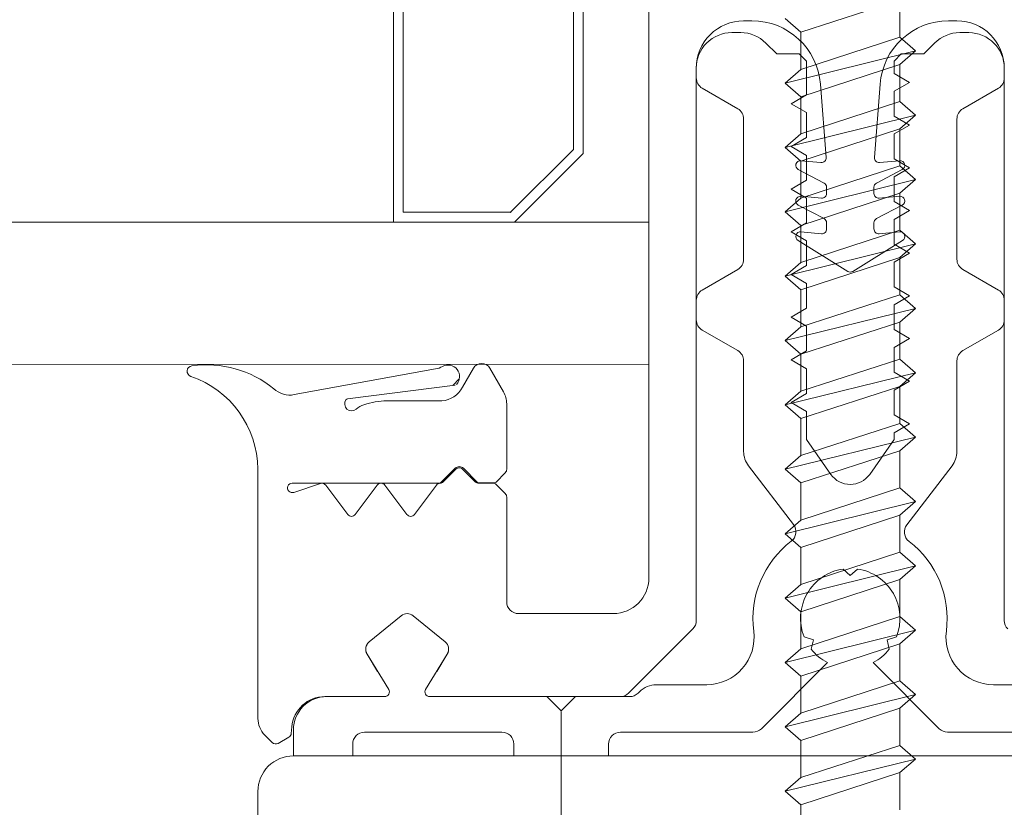
# Model space of a CAD drawing. Extents: x 5330.8 to 5400.1, y -2439.2 to -2341.9.
# Drawn here: x 5338.3 to 5338.4, y -2378.6 to -2378.5 of the extents above; entities that cross this region are included whole.
import ezdxf

# ---------------------------------------------------------------- set-up
doc = ezdxf.new("R2010")
doc.units = 0
doc.header["$MEASUREMENT"] = 0
doc.layers.add('15 Detaile', color=6, linetype='Continuous')

# ---------------------------------------------------------------- blocks, each defined once
blk = doc.blocks.new('*U8')
at = {"layer": '15 Detaile', "linetype": 'Continuous', "lineweight": 0}
for p, q in [((-0.4969914283483376, -0.07398817701141525), (-0.4969937983660202, -0.001502147013979993)), ((-0.5097914283478531, -0.07736241701195468), (-0.5097914283478531, -0.04335943701062206)), ((-0.5199070783473871, -0.07185930389732675), (-0.5199070783492061, -0.07342249010753221)), ((-0.5240770783475455, -0.07321680389759422), (-0.5240770783493645, -0.07477999010779968)), ((-0.5199070783492061, -0.07342249010753221), (-0.5240770783493645, -0.07477999010779968)), ((-0.519242078346906, -0.07399839700246957), (-0.5199070783492061, -0.07342249010753221)), ((-0.524742078348936, -0.07535589700319179), (-0.519242078346906, -0.07399839700246957)), ((-0.5199070783473871, -0.07457430389786168), (-0.519242078346906, -0.07399839700246957)), ((-0.5240770783493645, -0.07477999010779968), (-0.524742078348936, -0.07535589700319179)), ((-0.5240770783475455, -0.07593180389812915), (-0.5199070783473871, -0.07457430389786168)), ((-0.5199070783473871, -0.07457430389786168), (-0.5199070783473871, -0.07613749010806714)), ((-0.4984914283477337, -0.07548817701126609), (-0.545491428348214, -0.07548817701126609)), ((-0.524742078348936, -0.07535589700319179), (-0.5240770783475455, -0.07593180389812915)), ((-0.5117914283464415, -0.07548817701126609), (-0.5117914283464415, -0.07598817701136795)), ((-0.5077914283483551, -0.07548817701126609), (-0.5117914283464415, -0.07548817701126609)), ((-0.5077914283483551, -0.07598817701136795), (-0.5077914283483551, -0.07548817701126609)), ((-0.5009914283482431, -0.07548817701126609), (-0.5009914283482431, -0.07598817701136795)), ((-0.4984914283477337, -0.07548817701126609), (-0.5009914283482431, -0.07548817701126609)), ((-0.4984914283477337, -0.0765881670113231), (-0.4984914283477337, -0.07548817701126609)), ((-0.5240770783475455, -0.07593180389812915), (-0.5240770783475455, -0.0774949901083346)), ((-0.4983012583470554, -0.07628045701176234), (-0.4978414283477832, -0.07601496701181532)), ((-0.5199070783473871, -0.07613749010806714), (-0.5240770783475455, -0.0774949901083346)), ((-0.519242078348725, -0.07671339700345925), (-0.5199070783473871, -0.07613749010806714)), ((-0.4984244683473662, -0.07671018701148569), (-0.498400498348019, -0.07643622701107233)), ((-0.4976000083470353, -0.07604674701178737), (-0.4972843183486475, -0.0763624370110847)), ((-0.5260985283484843, -0.07648817701146982), (-0.5316914283475853, -0.07648817701146982)), ((-0.5229565183490195, -0.07942307701205209), (-0.5257449783466654, -0.07663461701076812)), ((-0.524742078348936, -0.07807089700372671), (-0.519242078348725, -0.07671339700345925)), ((-0.5182378683484785, -0.07663461701076812), (-0.521026328348853, -0.07942307701205209)), ((-0.5199070783492061, -0.07728930389839661), (-0.519242078348725, -0.07671339700345925)), ((-0.5122914283483624, -0.07648817701146982), (-0.5178843183466597, -0.07648817701146982)), ((-0.5014914283483449, -0.07648817701146982), (-0.5072914283491627, -0.07648817701146982)), ((-0.5240770783475455, -0.07864680389866407), (-0.5199070783492061, -0.07728930389839661)), ((-0.5199070783492061, -0.07728930389839661), (-0.5199070783492061, -0.07885249010860207)), ((-0.4969914283483376, -0.07706954701052382), (-0.4969914283483376, -0.08758349701111001)), ((-0.5240770783475455, -0.0774949901083346), (-0.524742078348936, -0.07807089700372671)), ((-0.5103914283481572, -0.07798816701279065), (-0.5097914283478531, -0.07738816701112228)), ((-0.5097914283478531, -0.07738816701112228), (-0.5091914283475489, -0.07798816701142641)), ((-0.524742078348936, -0.07807089700372671), (-0.5240770783475455, -0.07864680389866407)), ((-0.512684318347965, -0.07798816701142641), (-0.5103914283481572, -0.07798816701279065)), ((-0.5122843183471559, -0.07798816701142641), (-0.5051364283481234, -0.07798816701142641)), ((-0.5091914283475489, -0.07798816701142641), (-0.5042414283479957, -0.07798816701142641)), ((-0.5023414283477905, -0.07798816701142641), (-0.4998914283478371, -0.07798816701142641)), ((-0.5014464283476627, -0.07798816701142641), (-0.4998191383474477, -0.07798816701142641)), ((-0.5301772083475953, -0.07848816701107353), (-0.5280293283476567, -0.07848816701107353)), ((-0.5159314883467232, -0.07848816701107353), (-0.5138056383475487, -0.07848816701289252)), ((-0.5153449783483666, -0.08084172701182979), (-0.5126378683489747, -0.07813461701061897)), ((-0.5130985283476548, -0.07819527701076368), (-0.5130378683470553, -0.07813461701243796)), ((-0.5040708983460718, -0.0782926670112829), (-0.5049808183484856, -0.07977753701152324)), ((-0.5016020283483158, -0.07977753701152324), (-0.5025119483480012, -0.0782926670112829)), ((-0.5240770783475455, -0.07864680389866407), (-0.5240770783475455, -0.08020999010750529)), ((-0.5199070783492061, -0.07885249010860207), (-0.5240770783475455, -0.08020999010750529)), ((-0.519242078348725, -0.07942839700399418), (-0.5199070783492061, -0.07885249010860207)), ((-0.5045390183486234, -0.07905300701077067), (-0.5049827983475552, -0.07977969701232723)), ((-0.5016000483474272, -0.07977969701096299), (-0.5020438383471628, -0.07905300701213491)), ((-0.5247420783498455, -0.08078589700426164), (-0.519242078348725, -0.07942839700399418)), ((-0.5199070783492061, -0.08000430389893154), (-0.519242078348725, -0.07942839700399418)), ((-0.5240770783493645, -0.081361803899199), (-0.5199070783492061, -0.08000430389893154)), ((-0.5235502683472077, -0.08038816701127871), (-0.5236393283466896, -0.07998646701253165)), ((-0.5203435283474391, -0.07998646701071266), (-0.5204325783470267, -0.08038816701127871)), ((-0.5199070783492061, -0.08000430389893154), (-0.5199070783473871, -0.081567490109137)), ((-0.5240770783475455, -0.08020999010750529), (-0.5247420783498455, -0.08078589700426164)), ((-0.5239426783464296, -0.08051189701063777), (-0.5235502683472077, -0.08038816701127871)), ((-0.5204325783470267, -0.08038816701127871), (-0.5200401683478049, -0.08051189701063777)), ((-0.5048940983469947, -0.08029826701249476), (-0.5035440983483568, -0.08139826701244601)), ((-0.5048928483465716, -0.08029628701160618), (-0.5035445083476588, -0.08139792701103943)), ((-0.5030387583474294, -0.08139826701244601), (-0.501688758347882, -0.08029826701067577)), ((-0.5030383383464141, -0.08139792701240367), (-0.5016899983475014, -0.08029628701160618)), ((-0.5247420783498455, -0.08078589700426164), (-0.5240770783493645, -0.081361803899199)), ((-0.5284914283492981, -0.08119527701092011), (-0.5284914283483886, -0.1044881670113682)), ((-0.5240770783493645, -0.081361803899199), (-0.5240770783493645, -0.08292499010985921)), ((-0.5154914283493781, -0.1044881670113682), (-0.5154914283475591, -0.08119527701228435)), ((-0.5199070783473871, -0.081567490109137), (-0.5240770783493645, -0.08292499010985921)), ((-0.519242078346906, -0.0821433970045291), (-0.5199070783473871, -0.081567490109137)), ((-0.5079914283478502, -0.08148816701122996), (-0.5119914283477556, -0.08148816701122996)), ((-0.524742078348936, -0.08350089700479657), (-0.519242078346906, -0.0821433970045291)), ((-0.5199070783492061, -0.08271930389946647), (-0.519242078346906, -0.0821433970045291)), ((-0.5074914283477483, -0.08640532701247139), (-0.5074914283477483, -0.08198816701133183)), ((-0.5240770783493645, -0.08292499010985921), (-0.524742078348936, -0.08350089700479657)), ((-0.5240770783493645, -0.08407680389973393), (-0.5199070783492061, -0.08271930389946647)), ((-0.5219914283479739, -0.08308816701128308), (-0.5222947783468044, -0.08336614701102008)), ((-0.5216880683474301, -0.08336614701102008), (-0.5219914283479739, -0.08308816701128308)), ((-0.5199070783492061, -0.08271930389946647), (-0.5199070783492061, -0.08428249011012667)), ((-0.5134914283480612, -0.0829881670110808), (-0.5134914283462422, -0.1069881670114228)), ((-0.524742078348936, -0.08350089700479657), (-0.5240770783493645, -0.08407680389973393)), ((-0.5240770783493645, -0.08407680389973393), (-0.5240770783475455, -0.08563999011039414)), ((-0.5199070783492061, -0.08428249011012667), (-0.5240770783475455, -0.08563999011039414)), ((-0.519242078348725, -0.08485839700506403), (-0.5199070783492061, -0.08428249011012667)), ((-0.524742078348936, -0.0862158970053315), (-0.519242078348725, -0.08485839700506403)), ((-0.5199070783492061, -0.0854343039000014), (-0.519242078348725, -0.08485839700506403)), ((-0.524378228347814, -0.08523420701112627), (-0.5262847783487814, -0.08771886701106268)), ((-0.5240770783475455, -0.08679180390026886), (-0.5199070783492061, -0.0854343039000014)), ((-0.5199070783492061, -0.0854343039000014), (-0.5199070783473871, -0.0869974901106616)), ((-0.5176980683481816, -0.08771886701106268), (-0.519596488348725, -0.08524479701191012)), ((-0.5240770783475455, -0.08563999011039414), (-0.524742078348936, -0.0862158970053315)), ((-0.503601428348702, -0.08566816701249991), (-0.5045314283470361, -0.08690816701300719)), ((-0.5023514283475379, -0.08690816701164294), (-0.5032814283467815, -0.08566816701249991)), ((-0.5011014283491022, -0.08566816701249991), (-0.5020314283474363, -0.08690816701300719)), ((-0.4998514283470286, -0.08690816701164294), (-0.5007814283490006, -0.08566816701113567)), ((-0.524742078348936, -0.0862158970053315), (-0.5240770783475455, -0.08679180390026886)), ((-0.5240770783475455, -0.08679180390026886), (-0.5240770783475455, -0.08835499011092907)), ((-0.5070500083484148, -0.0869295970105668), (-0.5074328483487989, -0.08654674701210752)), ((-0.4985054283479258, -0.08659868701033702), (-0.4996274283466846, -0.08697765701208482)), ((-0.5199070783473871, -0.0869974901106616), (-0.5240770783475455, -0.08835499011092907)), ((-0.519242078346906, -0.08757339700559896), (-0.5199070783473871, -0.0869974901106616)), ((-0.5074328483487989, -0.08742959701066866), (-0.5070407183475254, -0.08703745701131993)), ((-0.5069700083486168, -0.08700816701139047), (-0.5063163983477352, -0.08700816701139047)), ((-0.5063071083495743, -0.08698816701144096), (-0.506908578347975, -0.08698816701144096)), ((-0.5062456883488267, -0.08703745701131993), (-0.5056681983478484, -0.08761494701184347)), ((-0.505632848348796, -0.08757959701097207), (-0.5061656883490286, -0.08704674701220938)), ((-0.5048168383491429, -0.08704642701104603), (-0.5053500083467952, -0.08757959701097207)), ((-0.5053146483478486, -0.08761494701184347), (-0.5047464483477597, -0.08704674701220938)), ((-0.5046050283490331, -0.0869881670128052), (-0.4984414283480874, -0.08698816701144096)), ((-0.524742078348936, -0.08893089700586643), (-0.519242078346906, -0.08757339700559896)), ((-0.5238414283476232, -0.0888310570117028), (-0.5228105783489809, -0.08735884701127361)), ((-0.5211722683488915, -0.08735884701127361), (-0.5201414283483246, -0.0888310570117028)), ((-0.5199070783492061, -0.08814930390053632), (-0.519242078346906, -0.08757339700559896)), ((-0.5074914283477483, -0.09033697701215715), (-0.5074914283477483, -0.08757101701166903)), ((-0.5264914283479811, -0.08832762701149477), (-0.5264914283498001, -0.0921447970117697)), ((-0.5240770783475455, -0.08835499011092907), (-0.524742078348936, -0.08893089700586643)), ((-0.5240770783475455, -0.08950680390125854), (-0.5199070783492061, -0.08814930390053632)), ((-0.5199070783492061, -0.08814930390053632), (-0.5199070783492061, -0.08971249010983229)), ((-0.5174914283497856, -0.0921447970117697), (-0.5174914283479666, -0.08832762701149477)), ((-0.5238414283476232, -0.08911369701127114), (-0.5238414283476232, -0.0888310570117028)), ((-0.5201414283483246, -0.0888310570117028), (-0.5201414283483246, -0.0900136970112726)), ((-0.524742078348936, -0.08893089700586643), (-0.5240770783475455, -0.08950680390125854)), ((-0.5244914283475737, -0.08948897701156966), (-0.5238414283476232, -0.08911369701127114)), ((-0.5238414283476232, -0.08986425701186818), (-0.5244914283475737, -0.08948897701156966)), ((-0.5240770783475455, -0.08950680390125854), (-0.5240770783493645, -0.09106999011009975)), ((-0.5199070783492061, -0.08971249010983229), (-0.5240770783493645, -0.09106999011009975)), ((-0.519242078346906, -0.09028839700613389), (-0.5199070783492061, -0.08971249010983229)), ((-0.5238414283476232, -0.09091369701127405), (-0.5238414283476232, -0.08986425701186818)), ((-0.5201414283483246, -0.0900136970112726), (-0.519491428348374, -0.09038897701157111)), ((-0.5247420783498455, -0.09164589700503711), (-0.519242078346906, -0.09028839700613389)), ((-0.519491428348374, -0.09038897701157111), (-0.5201414283483246, -0.09076425701186963)), ((-0.5199070783473871, -0.090864303901526), (-0.519242078346906, -0.09028839700613389)), ((-0.5053117583474886, -0.09112217701203917), (-0.5007765483478579, -0.09054138701048942)), ((-0.502436568347548, -0.09045884701117757), (-0.5047526283478874, -0.09045884701117757)), ((-0.5244914283475737, -0.09128897701157257), (-0.5238414283476232, -0.09091369701127405)), ((-0.5240770783475455, -0.09222180390179346), (-0.5199070783473871, -0.090864303901526)), ((-0.5201414283483246, -0.09076425701186963), (-0.5201414283483246, -0.09181369701127551)), ((-0.5199070783473871, -0.090864303901526), (-0.5199070783492061, -0.09242749011173146)), ((-0.5134920783466441, -0.09200219701187962), (1.645509815120022, -0.09090907433574102)), ((-0.5067810183491019, -0.09183539701052723), (-0.5073574483476477, -0.09083697701180427)), ((-0.4985265583482033, -0.09072083701130396), (-0.5044811683474109, -0.09180367701173964)), ((-0.5240770783493645, -0.09106999011009975), (-0.5247420783498455, -0.09164589700503711)), ((-0.5238414283476232, -0.09166425701187109), (-0.5244914283475737, -0.09128897701157257)), ((-0.5056263183487317, -0.09103539701072805), (-0.5060881983472427, -0.09183539701189147)), ((-0.505217448348958, -0.09111009701155126), (-0.5054923883481024, -0.09138503701205991)), ((-0.5247420783498455, -0.09164589700503711), (-0.5240770783475455, -0.09222180390179346)), ((-0.5238414283476232, -0.09271369701127696), (-0.5238414283476232, -0.09166425701187109)), ((-0.5201414283483246, -0.09181369701127551), (-0.519491428348374, -0.09218897701157402)), ((-0.5240770783475455, -0.09222180390179346), (-0.5240770783475455, -0.09378499011063468)), ((-0.519491428348374, -0.09218897701157402), (-0.520141428349234, -0.0925642570105083)), ((-0.5134920783484631, -0.1160021970117668), (-0.5134920783466441, -0.09200219701187962)), ((-0.5134914283480612, -0.09592939701178693), (-0.5134914283480612, -0.09192790701217746)), ((-0.5267414283480321, -0.09257780701045704), (-0.5282414283483376, -0.09344383701045444)), ((-0.5199070783492061, -0.09242749011173146), (-0.5240770783475455, -0.09378499011063468)), ((-0.520141428349234, -0.0925642570105083), (-0.5201414283483246, -0.09361369701127842)), ((-0.519242078346906, -0.09300339700666882), (-0.5199070783492061, -0.09242749011173146)), ((-0.51574142834761, -0.09344383701045444), (-0.5172414283479156, -0.09257780701045704)), ((-0.524742078348936, -0.09436089700693628), (-0.519242078346906, -0.09300339700666882)), ((-0.5244914283475737, -0.09308897701157548), (-0.5238414283476232, -0.09271369701127696)), ((-0.5199070783473871, -0.09357930390206093), (-0.519242078346906, -0.09300339700666882)), ((-0.5238414283476232, -0.093464257011874), (-0.5244914283475737, -0.09308897701157548)), ((-0.5238414283476232, -0.09451369701127987), (-0.5238414283476232, -0.093464257011874)), ((-0.5284914283483886, -0.09387684701187027), (-0.5284914283492981, -0.09469949701087899)), ((-0.5240770783475455, -0.09378499011063468), (-0.524742078348936, -0.09436089700693628)), ((-0.5240770783493645, -0.09493680390096415), (-0.5199070783473871, -0.09357930390206093)), ((-0.5201414283483246, -0.09361369701127842), (-0.519491428348374, -0.09398897701157694)), ((-0.5199070783473871, -0.09357930390206093), (-0.5199070783473871, -0.09514249011226639)), ((-0.5154914283475591, -0.09469949701087899), (-0.5154914283493781, -0.09387684701187027)), ((-0.519491428348374, -0.09398897701157694), (-0.5201414283483246, -0.09436425701187545)), ((-0.524742078348936, -0.09436089700693628), (-0.5240770783493645, -0.09493680390096415)), ((-0.5244914283475737, -0.09488897701157839), (-0.5238414283476232, -0.09451369701127987)), ((-0.5201414283483246, -0.09436425701187545), (-0.5201414283483246, -0.09541369701128133)), ((-0.5282414283483376, -0.09513250701093057), (-0.5267414283480321, -0.09599853701092798)), ((-0.5238414283476232, -0.09526425701187691), (-0.5244914283475737, -0.09488897701157839)), ((-0.5240770783493645, -0.09493680390096415), (-0.5240770783493645, -0.09649999011253385)), ((-0.5199070783473871, -0.09514249011226639), (-0.5240770783493645, -0.09649999011253385)), ((-0.519242078346906, -0.0957183970076585), (-0.5199070783473871, -0.09514249011226639)), ((-0.5172414283479156, -0.09599853701092798), (-0.51574142834761, -0.09513250701093057)), ((-0.5238414283476232, -0.09631369701128278), (-0.5238414283476232, -0.09526425701187691)), ((-0.5201414283483246, -0.09541369701128133), (-0.519491428346555, -0.09578897701157985)), ((-0.5247420783498455, -0.09707589700792596), (-0.519242078346906, -0.0957183970076585)), ((-0.5241966983476232, -0.09721811701183469), (-0.5220966983479229, -0.0959181170114789)), ((-0.5218861583480248, -0.0959181170114789), (-0.5197861583483245, -0.09721811701183469)), ((-0.519491428346555, -0.09578897701157985), (-0.5201414283483246, -0.09616425701051412)), ((-0.5199070783492061, -0.09629430390123161), (-0.519242078346906, -0.0957183970076585)), ((-0.5244914283475737, -0.0966889770115813), (-0.5238414283476232, -0.09631369701128278)), ((-0.5240770783493645, -0.09765180390286332), (-0.5199070783492061, -0.09629430390123161)), ((-0.5201414283483246, -0.09616425701051412), (-0.5201414283483246, -0.09721369701128424)), ((-0.5199070783492061, -0.09629430390123161), (-0.5199070783492061, -0.09785749011280132)), ((-0.5264914283479811, -0.09643154701097956), (-0.5264914283479811, -0.1023447970101188)), ((-0.5240770783493645, -0.09649999011253385), (-0.5247420783498455, -0.09707589700792596)), ((-0.5238414283476232, -0.09706425701187982), (-0.5244914283475737, -0.0966889770115813)), ((-0.5174914283497856, -0.1023447970101188), (-0.5174914283479666, -0.09643154701097956)), ((-0.5247420783498455, -0.09707589700792596), (-0.5240770783493645, -0.09765180390286332)), ((-0.5238414283476232, -0.0981136970112857), (-0.5238414283476232, -0.09706425701187982)), ((-0.5201414283483246, -0.09721369701128424), (-0.519491428348374, -0.09758897701021851)), ((1.645509815118203, -0.09690907433150642), (-0.5134920783466441, -0.09800219701173774)), ((-0.523209678346575, -0.09750817701024062), (-0.5240731683470585, -0.09758733701073652)), ((-0.5199096783480854, -0.09758733701210076), (-0.5207731683476595, -0.09750817701160486)), ((-0.519491428348374, -0.09758897701021851), (-0.5201414283483246, -0.09796425701188127)), ((-0.5240770783493645, -0.09765180390286332), (-0.5240770783493645, -0.09921499011306878)), ((-0.5199070783492061, -0.09785749011280132), (-0.5240770783493645, -0.09921499011306878)), ((-0.5229914283481776, -0.09796697701176527), (-0.5229914283481776, -0.09770734701123729)), ((-0.5209914283477701, -0.09770734701123729), (-0.5209914283477701, -0.09796697701176527)), ((-0.5201414283483246, -0.09796425701188127), (-0.520141428349234, -0.09901369701128715)), ((-0.519242078348725, -0.09843339700819342), (-0.5199070783492061, -0.09785749011280132)), ((-0.5091096083488083, -0.09800219701173774), (-0.5134920783466441, -0.09800219701173774)), ((-0.5107163254788247, -0.1008911553440157), (-0.5078224321450762, -0.09800219701173774)), ((-0.5078224321450762, -0.09800219701173774), (-0.5027095504801764, -0.09800219701173774)), ((-0.5027095504801764, -0.09800219701173774), (-0.5027095504801764, -0.1120021970118614)), ((-0.5247420783498455, -0.09979089700846089), (-0.519242078348725, -0.09843339700819342)), ((-0.5244914283475737, -0.09848897701158421), (-0.5238414283476232, -0.0981136970112857)), ((-0.5241839983491445, -0.09871088701129338), (-0.5230988483472174, -0.09814426701041157)), ((-0.520883998348836, -0.09814426701177581), (-0.5197988483487279, -0.09871088701129338)), ((-0.5199070783492061, -0.09900930390313079), (-0.519242078348725, -0.09843339700819342)), ((-0.5103072921465355, -0.1010602870119328), (-0.5076530088117579, -0.09841053034460856)), ((-0.5076530088117579, -0.09841053034460856), (-0.5031185838124657, -0.09841053034460856)), ((-0.5031185838124657, -0.09841053034460856), (-0.5031185838115562, -0.1115938636776264)), ((-0.5238414283494421, -0.09886425701051849), (-0.5244914283475737, -0.09848897701158421)), ((-0.5238414283476232, -0.0999136970112886), (-0.5238414283494421, -0.09886425701051849)), ((-0.5240770783493645, -0.09921499011306878), (-0.5247420783498455, -0.09979089700846089)), ((-0.5240770783493645, -0.1003668039033982), (-0.5199070783492061, -0.09900930390313079)), ((-0.523209678346575, -0.09900817701009146), (-0.5240731683488775, -0.09908733701058736)), ((-0.5229914283481776, -0.09946697701161611), (-0.5229914283490871, -0.09920734701108813)), ((-0.5209914283477701, -0.09920734701108813), (-0.5209914283468606, -0.09946697701161611)), ((-0.5199096783480854, -0.09908733701058736), (-0.520773168348569, -0.09900817701009146)), ((-0.520141428349234, -0.09901369701128715), (-0.519491428348374, -0.09938897701022142)), ((-0.5199070783492061, -0.09900930390313079), (-0.5199070783473871, -0.1005724901133362)), ((-0.5241839983473255, -0.100210887011599), (-0.5230988483481269, -0.09964426701026241)), ((-0.520883998348836, -0.09964426701162665), (-0.5197988483487279, -0.100210887011599)), ((-0.519491428348374, -0.09938897701022142), (-0.5201414283483246, -0.09976425701188418)), ((-0.5247420783498455, -0.09979089700846089), (-0.5240770783493645, -0.1003668039033982)), ((-0.5244914283475737, -0.1002889770115871), (-0.5238414283476232, -0.0999136970112886)), ((-0.5201414283483246, -0.09976425701188418), (-0.5201414283483246, -0.1008136970112901)), ((-0.5238414283467137, -0.1006642570118856), (-0.5244914283475737, -0.1002889770115871)), ((-0.5240770783493645, -0.1003668039033982), (-0.5240770783493645, -0.1019299901122395)), ((-0.523227468348523, -0.1005098070108943), (-0.5240731683488775, -0.1005873370104382)), ((-0.5199096783471759, -0.1005873370104382), (-0.52075537834844, -0.1005098070108943)), ((-0.5199070783473871, -0.1005724901133362), (-0.5240770783493645, -0.1019299901122395)), ((-0.5238414283476232, -0.1017136970112915), (-0.5238414283467137, -0.1006642570118856)), ((-0.523250168348568, -0.1038131570112455), (-0.5230098183474183, -0.1007244870120303)), ((-0.5209730383485294, -0.1007244870106661), (-0.5207326883491987, -0.1038131570112455)), ((-0.5201414283483246, -0.1008136970112901), (-0.519491428348374, -0.1011889770115886)), ((-0.519242078346906, -0.1011483970087284), (-0.5199070783473871, -0.1005724901133362)), ((-0.5107163254788247, -0.1091132386782192), (-0.5107163254788247, -0.1008911553440157)), ((-0.524742078348936, -0.1025058970089958), (-0.519242078346906, -0.1011483970087284)), ((-0.519491428348374, -0.1011889770115886), (-0.5201414283483246, -0.1015642570118871)), ((-0.5199070783492061, -0.1017243039023015), (-0.519242078346906, -0.1011483970087284)), ((-0.5103072921447165, -0.1089440953442136), (-0.5103072921465355, -0.1010602870119328)), ((-0.5244914283475737, -0.1020889770129543), (-0.5238414283476232, -0.1017136970112915)), ((-0.5240770783493645, -0.1030818039039332), (-0.5199070783492061, -0.1017243039023015)), ((-0.5201414283483246, -0.1015642570118871), (-0.520141428349234, -0.1026136970099287)), ((-0.5199070783492061, -0.1017243039023015), (-0.5199070783492061, -0.1032874901125069)), ((-0.5240770783493645, -0.1019299901122395), (-0.524742078348936, -0.1025058970089958)), ((-0.5238414283476232, -0.1024642570105243), (-0.5244914283475737, -0.1020889770129543)), ((-0.524742078348936, -0.1025058970089958), (-0.5240770783493645, -0.1030818039039332)), ((-0.5238414283476232, -0.1035136970112944), (-0.5238414283476232, -0.1024642570105243)), ((-0.520141428349234, -0.1026136970099287), (-0.519491428346555, -0.1029889770115915)), ((-0.5267414283480321, -0.1027778070115346), (-0.5282414283483376, -0.1036438370119868)), ((-0.519491428346555, -0.1029889770115915), (-0.5201414283483246, -0.10336425701189)), ((-0.51574142834761, -0.1036438370119868), (-0.5172414283479156, -0.1027778070115346)), ((-0.5240770783493645, -0.1030818039039332), (-0.5240770783475455, -0.1046449901127744)), ((-0.5199070783492061, -0.1032874901125069), (-0.5240770783475455, -0.1046449901127744)), ((-0.5201414283483246, -0.10336425701189), (-0.5201414283483246, -0.1047889770115944)), ((-0.519242078346906, -0.1038633970092633), (-0.5199070783492061, -0.1032874901125069)), ((-0.524742078348936, -0.1052208970095307), (-0.519242078346906, -0.1038633970092633)), ((-0.5244914283475737, -0.1038889770115929), (-0.5238414283476232, -0.1035136970112944)), ((-0.5199070783492061, -0.1044393039042006), (-0.519242078346906, -0.1038633970092633)), ((-0.5284914283483886, -0.1040768470120383), (-0.5284914283483886, -0.1044881670113682)), ((-0.5238414283476232, -0.1042642570118915), (-0.5244914283475737, -0.1038889770115929)), ((-0.5238414283476232, -0.1047889770115944), (-0.5238414283476232, -0.1042642570118915)), ((-0.5154914283475591, -0.1044879470118758), (-0.5154914283493781, -0.1040768470120383)), ((-0.5240770783475455, -0.1046449901127744), (-0.524742078348936, -0.1052208970095307)), ((-0.5240770783475455, -0.1057968039031039), (-0.5199070783492061, -0.1044393039042006)), ((-0.5199070783492061, -0.1044393039042006), (-0.5199070783492061, -0.1060024901148608)), ((-0.525551278347848, -0.1055488370116109), (-0.5250914283478778, -0.1050889770117465)), ((-0.5250914283478778, -0.1050889770117465), (-0.52414142834823, -0.1050889770117465)), ((-0.52414142834823, -0.1050889770117465), (-0.5238414283476232, -0.1047889770115944)), ((-0.5201414283483246, -0.1047889770115944), (-0.5198414283495367, -0.1050889770117465)), ((-0.5198414283495367, -0.1050889770117465), (-0.5188914283480699, -0.1050889770099275)), ((-0.5188914283480699, -0.1050889770099275), (-0.5184315683482055, -0.1055488370116109)), ((-0.524742078348936, -0.1052208970095307), (-0.5240770783475455, -0.1057968039031039)), ((-0.5240770783475455, -0.1057968039031039), (-0.5240770783493645, -0.1073599901151283)), ((-0.526991428348083, -0.105988167011219), (-0.5266119383477417, -0.105988167011219)), ((-0.5199070783492061, -0.1060024901148608), (-0.5240770783493645, -0.1073599901151283)), ((-0.519242078346906, -0.1065783970097982), (-0.5199070783492061, -0.1060024901148608)), ((-0.5173709083474023, -0.105988167011219), (-0.5169914283478647, -0.105988167011219)), ((-0.5264914283479811, -0.1064881670113209), (-0.5261414283477279, -0.1064881670113209)), ((-0.5178414283482198, -0.1064881670113209), (-0.5174914283479666, -0.1064881670113209))]:
    blk.add_line(p, q, dxfattribs=at)
for centre, radius, start, end in [((-0.4984914283477337, -0.07398817701141525), 0.001499999999999999, 269.9999999996817, 359.9999999996817), ((-0.5122914283483624, -0.07598817701136795), 0.0004999999999999997, 269.9999999996817, 359.9999999996817), ((-0.5072914283482532, -0.07598817701136795), 0.0004999999999999997, 179.9999999996817, 269.9999999996817), ((-0.5014914283483449, -0.07598817701136795), 0.0004999999999999997, 269.9999999996817, 359.9999999996817), ((-0.4977414283475809, -0.0761881670114235), 0.0001999999999999999, 44.99999999953431, 119.999999999692), ((-0.4982012583486721, -0.07645365701137052), 0.0001999999999999999, 119.999999999692, 174.9999999998086), ((-0.4979914283476319, -0.07706954701052382), 0.0009999999999999994, 359.9999999996817, 44.99999999953431), ((-0.5260985283484843, -0.07698817701157168), 0.0004999999999999997, 44.99999999953431, 89.99999999968169), ((-0.5178843183466597, -0.07698817701157168), 0.0004999999999999997, 89.99999999968169, 134.9999999998291), ((-0.4998914283478371, -0.07658816701268734), 0.0014, 269.9999999996817, 359.9999999996817), ((-0.4998191383474477, -0.0765881670113231), 0.0014, 269.9999999996817, 354.9999999998086), ((-0.512684318347965, -0.07848816701107353), 0.0004999999999999997, 89.99999999968169, 134.9999999998291), ((-0.5122843183480654, -0.07848816701107353), 0.0004999999999999997, 89.99999999968169, 134.9999999998291), ((-0.5042414283479957, -0.07818816701137621), 0.0001999999999999999, 328.4999999996531, 89.99999999968169), ((-0.5023414283477905, -0.07818816701137621), 0.0001999999999999999, 89.99999999968169, 211.4999999997103), ((-0.5280293283485662, -0.08048816701148098), 0.001999999999999999, 352.5798169997453, 89.99999999968169), ((-0.5159314883476327, -0.08048816701148098), 0.001999999999999999, 89.99999999968169, 187.4201829996181), ((-0.5138056383475487, -0.07748816701132455), 0.0009999999999999994, 269.9999999996817, 314.9999999998291), ((-0.5219914283479739, -0.08128816701128017), 0.002099999999999999, 117.3593999995475, 141.694284999674), ((-0.5219914283479739, -0.08128816701128017), 0.002099999999999999, 38.30571499968931, 62.64059999981583), ((-0.5046414283478953, -0.07998816701137912), 0.0003999999999999997, 148.587900999759, 230.8263419995826), ((-0.50463976834817, -0.07998653701179137), 0.0003999999999999997, 148.4999999996531, 230.7499999995953), ((-0.5019430883457972, -0.07998653701042713), 0.0003999999999999997, 309.2499999997681, 31.49999999971032), ((-0.5019414283478909, -0.07998816701137912), 0.0003999999999999997, 309.1736579997808, 31.41209899960435), ((-0.5219914283479739, -0.08128816701128017), 0.002099999999999999, 158.3057149995193, 261.6942849997588), ((-0.5219914283479739, -0.08128816701128017), 0.002099999999999999, 278.3057149996045, 21.69428499984408), ((-0.528991428347581, -0.08119527701092011), 0.0004999999999999997, 359.9999999996817, 44.99999999953431), ((-0.5219804083480994, -0.08127595701034807), 0.004099999999999997, 172.5798169997452, 232.5910169997446), ((-0.5219804083480994, -0.08127595701034807), 0.004099999999999997, 307.1912289996125, 7.420182999618112), ((-0.5149914283465478, -0.08119527701228435), 0.0004999999999999997, 134.9999999998291, 179.9999999996817), ((-0.5032914283483478, -0.08108816701133037), 0.0003999999999999997, 230.7499999995953, 309.2499999997681), ((-0.5032914283483478, -0.08108816701133037), 0.0003999999999999997, 230.8263419995826, 309.1736579997808), ((-0.5119914283477556, -0.0829881670110808), 0.001499999999999999, 89.99999999968169, 179.9999999996817), ((-0.5079914283478502, -0.08198816701133183), 0.0004999999999999997, 359.9999999996817, 89.99999999968169), ((-0.5247749083473536, -0.08492982701181973), 0.0004999999999999997, 322.4999999997346, 52.5910169997446), ((-0.5191998083482758, -0.08494041701078459), 0.0004999999999999997, 127.1912289996124, 217.4999999996288), ((-0.503441428349106, -0.08578816701128744), 0.0001999999999999999, 36.8698979997709, 143.1301019995924), ((-0.5009414283476872, -0.08578816701128744), 0.0001999999999999999, 36.8698979997709, 143.1301019995924), ((-0.5072914283482532, -0.08640532701110715), 0.0001999999999999999, 179.9999999996817, 224.9999999995343), ((-0.4984414283480874, -0.08678816701149117), 0.0001999999999999999, 269.9999999996817, 108.662924999671), ((-0.5219914283479739, -0.08793242701085546), 0.0009999999999999994, 34.99999999967585, 144.9999999996875), ((-0.506908578347975, -0.08678816701149117), 0.0001999999999999999, 224.9999999995343, 269.9999999996817), ((-0.5069700083486168, -0.08710816701159274), 9.999999999999994e-05, 89.99999999968169, 134.9999999998291), ((-0.5063163983477352, -0.08710816701159274), 9.999999999999994e-05, 44.99999999953431, 89.99999999968169), ((-0.5063071083477553, -0.08718816701139076), 0.0001999999999999999, 44.99999999953431, 89.99999999968169), ((-0.5046754183476878, -0.08718784701022742), 0.0001999999999999999, 92.29327199979792, 134.9999999998291), ((-0.5046050283472141, -0.08718816701139076), 0.0001999999999999999, 89.99999999968169, 134.9999999998291), ((-0.5046914283493606, -0.08678816701149117), 0.0001999999999999999, 272.293271999798, 323.1301019995925), ((-0.5021914283479418, -0.08678816701149117), 0.0001999999999999999, 216.8698979997709, 323.1301019995925), ((-0.499691428348342, -0.08678816701149117), 0.0001999999999999999, 216.8698979997709, 288.6629249996708), ((-0.5072914283482532, -0.08757101701166903), 0.0001999999999999999, 134.9999999998291, 179.9999999996817), ((-0.5054914283482503, -0.08743816701144169), 0.0002499999999999998, 224.9999999995343, 314.9999999998291), ((-0.5054914283482503, -0.08743816701144169), 0.0001999999999999999, 224.9999999995343, 314.9999999998291), ((-0.492816078348369, -0.08753887701277563), 0.004175579999999998, 180.612360999812, 251.1219289997398), ((-0.5254914283477774, -0.08832762701149477), 0.0009999999999999994, 142.4999999997346, 179.9999999996817), ((-0.5184914283481703, -0.08832762701149477), 0.0009999999999999994, 359.9999999996817, 37.49999999962877), ((-0.5017888383472382, -0.08935105701038992), 0.0009999999999999994, 288.8970769997171, 310.7095639998645), ((-0.5009459483480896, -0.09033066701113057), 0.0002923299999999998, 324.5607389998667, 130.7095639998645), ((-0.5064914283493636, -0.09033697701215715), 0.0009999999999999994, 179.9999999996817, 209.999999999692), ((-0.5046632883468192, -0.0915444970110002), 0.00108931, 94.70462799959824, 152.1371019994195), ((-0.502436568347548, -0.08745884701102113), 0.002999999999999998, 269.9999999996817, 288.8970769997171), ((-0.5007892483481555, -0.09044219701081602), 9.999999999999994e-05, 277.2977739997522, 324.5607389998667), ((-0.4983450083491334, -0.09170421701173836), 0.0009999999999999994, 47.08043799959826, 100.459581999681), ((-0.4948259883476567, -0.0874769570123135), 0.004502139999999999, 230.9219769995953, 277.8818899997553), ((-0.505016718348088, -0.09148453701072867), 0.0004859699999999998, 136.8774969994759, 298.7772989996657), ((-0.5043024383476222, -0.09278756701178281), 0.0009999999999999994, 100.2958759996543, 118.7067659996622), ((-0.4942316283486434, -0.09170913701154859), 0.0002285799999999999, 275.7804979998152, 73.6059489997293), ((-0.526991428348083, -0.0921447970117697), 0.0004999999999999997, 299.999999999692, 359.9999999996817), ((-0.5169914283478647, -0.0921447970117697), 0.0004999999999999997, 179.9999999996817, 239.9999999996714), ((-0.5064346083490818, -0.09163539701194168), 0.0003999999999999997, 209.999999999692, 329.9999999996713), ((-0.5279914283464677, -0.09387684701187027), 0.0004999999999999997, 119.999999999692, 179.9999999996817), ((-0.515991428347661, -0.09387684701187027), 0.0004999999999999997, 359.9999999996817, 59.9999999996714), ((-0.5279914283482867, -0.09469949701087899), 0.0004999999999999997, 179.9999999996817, 239.9999999996714), ((-0.515991428347661, -0.09469949701087899), 0.0004999999999999997, 299.999999999692, 359.9999999996817), ((-0.5219914283479739, -0.09608816701120304), 0.0001999999999999999, 58.24051999967768, 121.7594799996856), ((-0.526991428348083, -0.09643154701097956), 0.0004999999999999997, 359.9999999996817, 59.9999999996714), ((-0.5169914283478647, -0.09643154701097956), 0.0004999999999999997, 119.999999999692, 179.9999999996817), ((-0.5240914283476741, -0.09738816701110409), 0.0001999999999999999, 121.7594799996857, 275.2377479997845), ((-0.5198914283464546, -0.09738816701110409), 0.0001999999999999999, 264.7622519995789, 58.24051999967768), ((-0.5231914283494916, -0.09770734701123729), 0.0001999999999999999, 359.9999999996817, 95.23774799978446), ((-0.5207914283491846, -0.09770734701123729), 0.0001999999999999999, 84.76225199957891, 179.9999999996816), ((-0.5231914283476726, -0.09796697701176527), 0.0001999999999999999, 297.5717749998446, 359.9999999996817), ((-0.5207914283482751, -0.09796697701040102), 0.0001999999999999999, 179.9999999996817, 242.4282249995187), ((-0.5240914283476741, -0.09888816701140968), 0.0001999999999999999, 117.5717749998446, 275.2377479997845), ((-0.5198914283482736, -0.09888816701140968), 0.0001999999999999999, 264.7622519995789, 62.42822499951871), ((-0.5231914283476726, -0.09920734701245237), 0.0001999999999999999, 359.9999999996817, 95.23774799978446), ((-0.5207914283482751, -0.09920734701108813), 0.0001999999999999999, 84.76225199957891, 179.9999999996816), ((-0.5231914283494916, -0.09946697701025187), 0.0001999999999999999, 297.5717749998446, 359.9999999996817), ((-0.5207914283482751, -0.09946697701161611), 0.0001999999999999999, 179.9999999996817, 242.4282249995187), ((-0.5240914283476741, -0.1003881670112605), 0.0001999999999999999, 117.5717749998446, 275.2377479997845), ((-0.5232092083497264, -0.100708977011891), 0.0001999999999999999, 355.5503799997271, 95.23774799978446), ((-0.520773638348146, -0.100708977011891), 0.0001999999999999999, 84.76225199957891, 184.4496199996363), ((-0.5198914283482736, -0.1003881670112605), 0.0001999999999999999, 264.7622519995789, 62.42822499951871), ((-0.526991428348083, -0.1023447970101188), 0.0004999999999999997, 299.999999999692, 359.9999999996817), ((-0.5169914283478647, -0.1023447970119378), 0.0004999999999999997, 179.9999999996817, 239.9999999996714), ((-0.5279914283482867, -0.1040768470120383), 0.0004999999999999997, 119.999999999692, 179.9999999996817), ((-0.5261414283477279, -0.1035881670113667), 0.002899999999999998, 269.9999999996817, 355.5503799997271), ((-0.5178414283482198, -0.103588167012731), 0.002899999999999998, 184.4496199996363, 269.9999999996817), ((-0.515991428347661, -0.1040768470120383), 0.0004999999999999997, 359.9999999996817, 59.9999999996714), ((-0.526991428348083, -0.1044881670113682), 0.001499999999999999, 179.9999999996817, 269.9999999996817), ((-0.5264914283498001, -0.1044881670113682), 0.001999999999999999, 179.9999999996817, 269.9999999996817), ((-0.5174914283479666, -0.1044881670113682), 0.001999999999999999, 269.9999999996817, 359.9999999996817), ((-0.5169914283478647, -0.1044881670113682), 0.001499999999999999, 269.9999999996817, 0.00859099968739016), ((-0.5266119383495607, -0.1044881670113682), 0.001499999999999999, 269.9999999996817, 314.9999999998291), ((-0.5173709083474023, -0.1044881670113682), 0.001499999999999999, 224.9999999995343, 269.9999999996817)]:
    blk.add_arc(centre, radius, start, end, dxfattribs=at)
for p in [(-0.5078224321450762, -0.09800219701173774), (-0.5076530088117579, -0.09841053034460856)]:
    blk.add_point(p, dxfattribs=at)

msp = doc.modelspace()

# ---------------------------------------------------------------- block references
at = {"layer": '15 Detaile', "linetype": 'Continuous', "lineweight": 0, "rotation": 180}
msp.add_blockref('*U8', (5337.844992046726, -2378.623600379562), dxfattribs=at)

doc.saveas('drawing.dxf')
